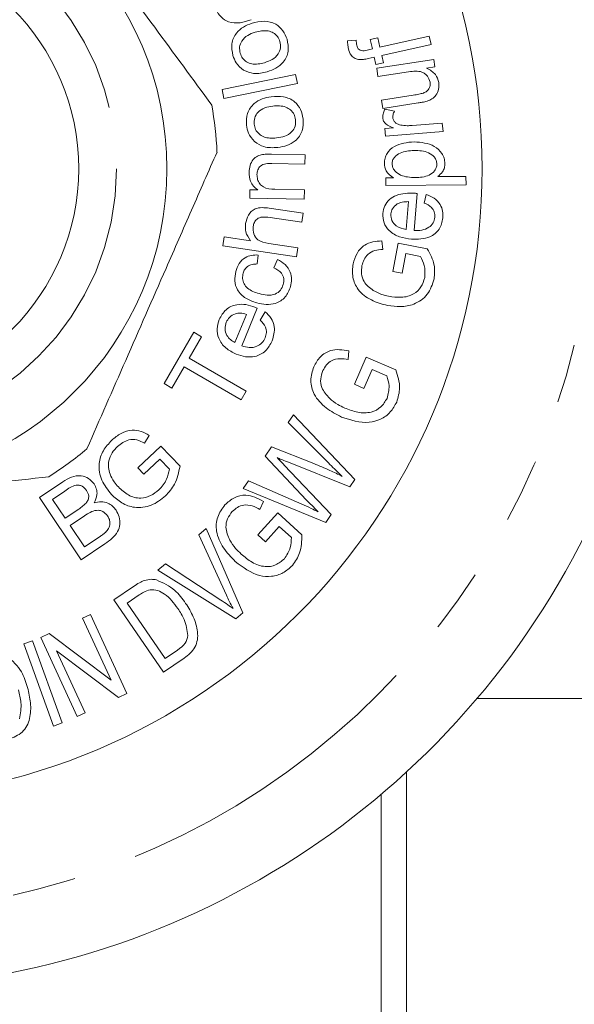
# Model space of a CAD drawing. Units: millimetres. Extents: x 152 to 255, y 82 to 271.
# Drawn here: x 201 to 212, y 94 to 114 of the extents above; entities that cross this region are included whole.
import ezdxf

# ---------------------------------------------------------------- set-up
doc = ezdxf.new("R2010")
doc.units = ezdxf.units.MM
doc.linetypes.add('PHANTOM', pattern=[12.7, 6.35, -1.27, 1.27, -1.27, 1.27, -1.27])

msp = doc.modelspace()

# ---------------------------------------------------------------- linework, layer by layer
at = {"color": 7, "linetype": 'Continuous', "lineweight": 15}
for p, q in [((207.567, 113.225), (207.738, 113.238)), ((208.017, 113.253), (208.166, 113.286)), ((208.059, 113.064), (208.017, 113.253)), ((208.166, 113.286), (208.208, 113.097)), ((208.208, 113.097), (209.184, 113.316)), ((209.184, 113.316), (209.221, 113.152)), ((207.956, 113.041), (208.059, 113.064)), ((209.221, 113.152), (208.245, 112.934)), ((208.096, 112.901), (207.977, 112.874)), ((208.129, 112.756), (208.096, 112.901)), ((208.144, 112.682), (209.278, 112.856)), ((208.245, 112.934), (208.277, 112.789)), ((209.278, 112.856), (209.3, 112.707)), ((208.277, 112.789), (208.129, 112.756)), ((208.169, 112.516), (208.144, 112.682)), ((209.3, 112.707), (209.134, 112.681)), ((205.077, 112.262), (206.536, 112.557)), ((206.536, 112.557), (206.572, 112.378)), ((208.777, 112.609), (208.169, 112.516)), ((205.113, 112.083), (205.077, 112.262)), ((206.572, 112.378), (205.113, 112.083)), ((208.24, 112.052), (208.869, 112.149)), ((208.266, 111.886), (208.24, 112.052)), ((208.968, 111.993), (208.266, 111.886)), ((208.312, 111.873), (208.496, 111.83)), ((208.305, 111.486), (208.478, 111.5)), ((208.317, 111.336), (208.305, 111.486)), ((208.848, 111.546), (209.445, 111.593)), ((209.445, 111.593), (209.459, 111.426)), ((209.459, 111.426), (208.317, 111.336)), ((206.06, 110.978), (206.723, 110.966)), ((206.723, 110.966), (206.72, 110.783)), ((206.72, 110.783), (206.063, 110.795)), ((208.324, 110.511), (208.474, 110.512)), ((208.325, 110.357), (208.324, 110.511)), ((209.355, 110.533), (209.914, 110.537)), ((209.914, 110.537), (209.915, 110.369)), ((206.121, 110.283), (206.71, 110.271)), ((209.915, 110.369), (208.325, 110.357)), ((205.627, 110.109), (205.63, 110.274)), ((206.707, 110.088), (205.627, 110.109)), ((205.63, 110.274), (205.784, 110.271)), ((206.71, 110.271), (206.707, 110.088)), ((208.948, 110.199), (208.887, 109.463)), ((209.087, 110.009), (209.126, 110.18)), ((206.01, 109.907), (206.683, 109.808)), ((208.728, 109.485), (208.775, 110.037)), ((206.656, 109.628), (205.984, 109.728)), ((206.683, 109.808), (206.656, 109.628)), ((205.091, 109.16), (205.117, 109.34)), ((205.117, 109.34), (205.643, 109.262)), ((206.555, 108.944), (205.091, 109.16)), ((206.002, 109.209), (206.582, 109.124)), ((206.582, 109.124), (206.555, 108.944)), ((208.243, 109.26), (208.263, 109.09)), ((208.464, 108.651), (208.572, 109.216)), ((208.572, 109.216), (209.148, 109.104)), ((205.793, 108.979), (205.773, 108.801)), ((208.722, 109.008), (208.646, 108.616)), ((209.011, 108.951), (208.722, 109.008)), ((206.104, 108.725), (206.174, 108.893)), ((208.646, 108.616), (208.464, 108.651)), ((205.331, 107.243), (205.562, 107.802)), ((205.774, 107.923), (205.467, 107.177)), ((205.835, 107.687), (205.929, 107.854)), ((203.927, 106.43), (204.517, 107.448)), ((204.668, 107.36), (204.422, 106.935)), ((204.517, 107.448), (204.668, 107.36)), ((207.594, 107.082), (207.58, 106.907)), ((204.422, 106.935), (205.555, 106.279)), ((207.702, 106.416), (207.936, 106.956)), ((207.936, 106.956), (208.524, 106.701)), ((204.323, 106.765), (204.078, 106.342)), ((205.456, 106.109), (204.323, 106.765)), ((208.051, 106.71), (207.888, 106.335)), ((208.346, 106.582), (208.051, 106.71)), ((204.078, 106.342), (203.927, 106.43)), ((207.888, 106.335), (207.702, 106.416)), ((205.555, 106.279), (205.456, 106.109)), ((206.389, 105.661), (206.492, 105.813)), ((206.492, 105.813), (207.711, 104.529)), ((207.187, 104.858), (206.389, 105.661)), ((203.633, 105.404), (203.538, 105.248)), ((203.408, 104.76), (203.864, 105.193)), ((203.864, 105.193), (204.243, 104.793)), ((205.935, 104.992), (206.058, 105.174)), ((206.058, 105.174), (206.894, 104.845)), ((203.845, 104.934), (203.528, 104.634)), ((204.035, 104.733), (203.845, 104.934)), ((206.754, 104.119), (205.935, 104.992)), ((207.613, 104.383), (206.359, 104.884)), ((203.528, 104.634), (203.408, 104.76)), ((206.312, 104.815), (207.238, 103.832)), ((201.455, 104.171), (201.918, 104.482)), ((205.498, 104.348), (205.602, 104.503)), ((205.602, 104.503), (206.658, 104.039)), ((207.711, 104.529), (207.613, 104.383)), ((201.962, 104.301), (201.716, 104.135)), ((207.134, 103.679), (205.498, 104.348)), ((202.284, 102.937), (201.455, 104.171)), ((201.716, 104.135), (201.967, 103.763)), ((205.897, 104.096), (205.828, 103.936)), ((201.967, 103.763), (202.234, 103.942)), ((205.787, 103.432), (206.181, 103.866)), ((206.181, 103.866), (206.658, 103.432)), ((202.349, 103.809), (202.064, 103.617)), ((207.238, 103.832), (207.134, 103.679)), ((202.064, 103.617), (202.35, 103.193)), ((204.619, 103.434), (204.76, 103.556)), ((204.76, 103.556), (205.491, 101.887)), ((206.212, 103.596), (205.938, 103.295)), ((206.451, 103.378), (206.212, 103.596)), ((202.755, 103.253), (202.284, 102.937)), ((202.35, 103.193), (202.657, 103.399)), ((205.166, 102.234), (204.619, 103.434)), ((205.938, 103.295), (205.787, 103.432)), ((203.806, 102.729), (203.955, 102.859)), ((205.35, 101.764), (203.806, 102.729)), ((203.955, 102.859), (205.054, 102.138)), ((202.932, 102.144), (203.322, 102.411)), ((203.916, 100.707), (202.932, 102.144)), ((203.436, 102.24), (203.198, 102.077)), ((203.198, 102.077), (203.95, 100.979)), ((202.309, 101.78), (202.468, 101.853)), ((202.876, 100.549), (202.309, 101.78)), ((202.468, 101.853), (203.19, 100.285)), ((205.491, 101.887), (205.35, 101.764)), ((201.146, 101.269), (201.319, 101.332)), ((201.319, 101.332), (201.905, 99.705)), ((201.48, 101.398), (201.65, 101.476)), ((202.201, 99.83), (201.48, 101.398)), ((201.65, 101.476), (202.876, 100.549)), ((201.732, 99.642), (201.146, 101.269)), ((203.02, 100.206), (201.794, 101.135)), ((201.794, 101.135), (202.361, 99.903)), ((203.95, 100.979), (204.192, 101.145)), ((204.325, 100.987), (203.916, 100.707)), ((203.19, 100.285), (203.02, 100.206)), ((216.734, 100.19), (210.136, 100.19)), ((202.361, 99.903), (202.201, 99.83)), ((201.905, 99.705), (201.732, 99.642)), ((208.234, 84.537), (208.234, 98.288))]:
    msp.add_line(p, q, dxfattribs=at)
at = {"color": 8, "linetype": 'PHANTOM', "lineweight": 0}
msp.add_line((208.734, 98.729), (208.734, 84.07), dxfattribs=at)
at = {"color": 7, "linetype": 'Continuous', "lineweight": 15}
for radius in [12.5, 6.25, 4.5]:
    msp.add_circle((197.734, 110.69), radius, dxfattribs=at)
at = {"color": 8, "linetype": 'PHANTOM', "lineweight": 0}
msp.add_circle((197.734, 110.69), 5.25, dxfattribs=at)
at = {"color": 7, "linetype": 'Continuous', "lineweight": 15}
for radius, start, end in [(7.25, 2.6067, 10.0236), (7.25, 302.6067, 310.0236), (16.25, 206.3878, 333.6122)]:
    msp.add_arc((197.734, 110.69), radius, start, end, dxfattribs=at)
at = {"color": 8, "linetype": 'PHANTOM', "lineweight": 0}
msp.add_arc((197.734, 110.69), 14.75, 193.7265, 346.2735, dxfattribs=at)
at = {"color": 7, "linetype": 'Continuous', "lineweight": 15}
for points, knots in [([(204.874, 111.952), (204.498, 112.463), (203.737, 113.498), (202.702, 114.907), (201.809, 116.122), (201.317, 116.791), (201.07, 117.127)], [0, 0, 0, 0, 0.299774, 0.606569, 0.802338, 1, 1, 1, 1]), ([(205.654, 113.644), (205.581, 113.619), (205.437, 113.569), (205.219, 113.584), (205.044, 113.687), (204.985, 113.793), (204.955, 113.845)], [0, 0, 0, 0, 0.28074, 0.560308, 0.779959, 1, 1, 1, 1]), ([(205.671, 113.572), (205.75, 113.592), (205.907, 113.634), (206.136, 113.577), (206.294, 113.433), (206.343, 113.314), (206.367, 113.255)], [0, 0, 0, 0, 0.281029, 0.559428, 0.779546, 1, 1, 1, 1]), ([(205.292, 112.935), (205.277, 113.012), (205.249, 113.167), (205.343, 113.376), (205.497, 113.509), (205.613, 113.551), (205.671, 113.572)], [0, 0, 0, 0, 0.279665, 0.558679, 0.779019, 1, 1, 1, 1]), ([(206.223, 113.213), (206.21, 113.247), (206.182, 113.316), (206.095, 113.388), (205.943, 113.445), (205.819, 113.416), (205.733, 113.395)], [0, 0, 0, 0, 0.18699, 0.373798, 0.560747, 1, 1, 1, 1]), ([(205.733, 113.395), (205.682, 113.377), (205.58, 113.342), (205.467, 113.237), (205.413, 113.104), (205.429, 113.02), (205.436, 112.978)], [0, 0, 0, 0, 0.281044, 0.560301, 0.780225, 1, 1, 1, 1]), ([(205.92, 112.792), (205.971, 112.81), (206.075, 112.845), (206.192, 112.949), (206.247, 113.085), (206.231, 113.17), (206.223, 113.213)], [0, 0, 0, 0, 0.281136, 0.560313, 0.780136, 1, 1, 1, 1]), ([(206.367, 113.255), (206.382, 113.176), (206.412, 113.018), (206.313, 112.805), (206.151, 112.675), (206.032, 112.633), (205.973, 112.612)], [0, 0, 0, 0, 0.279701, 0.55851, 0.778886, 1, 1, 1, 1]), ([(207.582, 113.067), (207.577, 113.097), (207.568, 113.149), (207.567, 113.202), (207.567, 113.225)], [0, 0, 0, 0, 0.559901, 1, 1, 1, 1]), ([(207.738, 113.238), (207.739, 113.219), (207.741, 113.186), (207.747, 113.153), (207.75, 113.138)], [0, 0, 0, 0, 0.559909, 1, 1, 1, 1]), ([(207.804, 112.854), (207.774, 112.859), (207.712, 112.871), (207.62, 112.942), (207.596, 113.02), (207.582, 113.067)], [0, 0, 0, 0, 0.280501, 0.560664, 1, 1, 1, 1]), ([(207.75, 113.138), (207.754, 113.122), (207.763, 113.09), (207.791, 113.048), (207.861, 113.02), (207.917, 113.032), (207.956, 113.041)], [0, 0, 0, 0, 0.187529, 0.374148, 0.559876, 1, 1, 1, 1]), ([(205.502, 112.645), (205.449, 112.689), (205.352, 112.767), (205.31, 112.883), (205.292, 112.935)], [0, 0, 0, 0, 0.558975, 1, 1, 1, 1]), ([(205.436, 112.978), (205.45, 112.944), (205.477, 112.876), (205.562, 112.802), (205.712, 112.744), (205.834, 112.772), (205.92, 112.792)], [0, 0, 0, 0, 0.187035, 0.373894, 0.560989, 1, 1, 1, 1]), ([(207.977, 112.874), (207.945, 112.867), (207.888, 112.855), (207.83, 112.854), (207.804, 112.854)], [0, 0, 0, 0, 0.560237, 1, 1, 1, 1]), ([(205.973, 112.612), (205.882, 112.59), (205.72, 112.55), (205.569, 112.616), (205.502, 112.645)], [0, 0, 0, 0, 0.5608886, 1, 1, 1, 1]), ([(209.203, 112.407), (209.189, 112.45), (209.168, 112.514), (209.102, 112.576), (208.983, 112.638), (208.868, 112.622), (208.777, 112.609)], [0, 0, 0, 0, 0.249185, 0.374992, 0.500638, 1, 1, 1, 1]), ([(209.134, 112.681), (209.201, 112.646), (209.32, 112.584), (209.357, 112.455), (209.373, 112.399)], [0, 0, 0, 0, 0.559664, 1, 1, 1, 1]), ([(209.07, 112.19), (209.094, 112.201), (209.141, 112.223), (209.187, 112.281), (209.208, 112.346), (209.205, 112.386), (209.203, 112.407)], [0, 0, 0, 0, 0.280034, 0.55955, 0.779642, 1, 1, 1, 1]), ([(209.373, 112.399), (209.375, 112.355), (209.379, 112.266), (209.33, 112.147), (209.243, 112.07), (209.179, 112.044), (209.146, 112.031)], [0, 0, 0, 0, 0.27986, 0.559598, 0.779348, 1, 1, 1, 1]), ([(205.562, 111.554), (205.562, 111.634), (205.561, 111.793), (205.692, 111.983), (205.869, 112.087), (205.992, 112.108), (206.053, 112.118)], [0, 0, 0, 0, 0.279628, 0.558736, 0.779062, 1, 1, 1, 1]), ([(206.053, 112.118), (206.135, 112.124), (206.298, 112.137), (206.515, 112.039), (206.646, 111.868), (206.672, 111.742), (206.686, 111.679)], [0, 0, 0, 0, 0.281006, 0.559393, 0.779529, 1, 1, 1, 1]), ([(208.869, 112.149), (208.907, 112.154), (208.975, 112.164), (209.041, 112.182), (209.07, 112.19)], [0, 0, 0, 0, 0.560185, 1, 1, 1, 1]), ([(206.083, 111.932), (206.029, 111.923), (205.922, 111.906), (205.79, 111.823), (205.713, 111.7), (205.713, 111.614), (205.713, 111.571)], [0, 0, 0, 0, 0.281089, 0.560386, 0.78022, 1, 1, 1, 1]), ([(206.536, 111.662), (206.528, 111.698), (206.513, 111.771), (206.44, 111.859), (206.299, 111.943), (206.172, 111.936), (206.083, 111.932)], [0, 0, 0, 0, 0.186982, 0.373841, 0.560848, 1, 1, 1, 1]), ([(208.263, 111.697), (208.265, 111.732), (208.268, 111.794), (208.298, 111.849), (208.312, 111.873)], [0, 0, 0, 0, 0.559024, 1, 1, 1, 1]), ([(209.146, 112.031), (209.113, 112.022), (209.054, 112.007), (208.994, 111.998), (208.968, 111.993)], [0, 0, 0, 0, 0.559864, 1, 1, 1, 1]), ([(206.159, 111.299), (206.213, 111.308), (206.322, 111.325), (206.457, 111.406), (206.536, 111.531), (206.536, 111.618), (206.536, 111.662)], [0, 0, 0, 0, 0.281162, 0.560423, 0.780195, 1, 1, 1, 1]), ([(206.686, 111.679), (206.686, 111.597), (206.688, 111.435), (206.551, 111.242), (206.367, 111.142), (206.242, 111.122), (206.18, 111.112)], [0, 0, 0, 0, 0.2797, 0.558497, 0.77891, 1, 1, 1, 1]), ([(208.478, 111.5), (208.423, 111.521), (208.347, 111.549), (208.276, 111.629), (208.267, 111.674), (208.263, 111.697)], [0, 0, 0, 0, 0.560404, 0.780273, 1, 1, 1, 1]), ([(208.496, 111.83), (208.484, 111.808), (208.464, 111.768), (208.464, 111.724), (208.463, 111.704)], [0, 0, 0, 0, 0.560181, 1, 1, 1, 1]), ([(208.463, 111.704), (208.468, 111.683), (208.477, 111.64), (208.533, 111.581), (208.587, 111.565), (208.62, 111.556)], [0, 0, 0, 0, 0.279902, 0.560354, 1, 1, 1, 1]), ([(205.719, 111.229), (205.673, 111.282), (205.592, 111.377), (205.571, 111.5), (205.562, 111.554)], [0, 0, 0, 0, 0.558944, 1, 1, 1, 1]), ([(205.713, 111.571), (205.72, 111.535), (205.735, 111.462), (205.806, 111.374), (205.944, 111.289), (206.07, 111.295), (206.159, 111.299)], [0, 0, 0, 0, 0.187023, 0.373917, 0.56097, 1, 1, 1, 1]), ([(208.62, 111.556), (208.662, 111.55), (208.738, 111.539), (208.814, 111.544), (208.848, 111.546)], [0, 0, 0, 0, 0.5598689, 1, 1, 1, 1]), ([(206.18, 111.112), (206.086, 111.106), (205.918, 111.096), (205.78, 111.189), (205.719, 111.229)], [0, 0, 0, 0, 0.560918, 1, 1, 1, 1]), ([(208.296, 110.798), (208.298, 110.832), (208.303, 110.9), (208.358, 111.025), (208.541, 111.191), (208.747, 111.211), (208.885, 111.223)], [0, 0, 0, 0, 0.1256981, 0.2513512, 0.5009427, 1, 1, 1, 1]), ([(208.885, 111.223), (209.027, 111.212), (209.24, 111.195), (209.424, 111.024), (209.487, 110.899), (209.494, 110.829), (209.498, 110.795)], [0, 0, 0, 0, 0.498854, 0.748613, 0.874346, 1, 1, 1, 1]), ([(202.397, 105.138), (202.652, 105.719), (203.168, 106.895), (203.87, 108.496), (204.476, 109.878), (204.809, 110.638), (204.977, 111.02)], [0, 0, 0, 0, 0.2997735, 0.6065688, 0.8023381, 1, 1, 1, 1]), ([(205.612, 110.618), (205.617, 110.663), (205.625, 110.754), (205.683, 110.87), (205.777, 110.945), (205.847, 110.963), (205.881, 110.972)], [0, 0, 0, 0, 0.280426, 0.560255, 0.779669, 1, 1, 1, 1]), ([(205.881, 110.972), (205.915, 110.975), (205.974, 110.98), (206.033, 110.979), (206.06, 110.978)], [0, 0, 0, 0, 0.559778, 1, 1, 1, 1]), ([(208.885, 111.051), (208.789, 111.046), (208.644, 111.039), (208.506, 110.937), (208.455, 110.855), (208.451, 110.807), (208.449, 110.784)], [0, 0, 0, 0, 0.499664, 0.749466, 0.874761, 1, 1, 1, 1]), ([(209.337, 110.783), (209.335, 110.807), (209.33, 110.856), (209.277, 110.94), (209.134, 111.043), (208.985, 111.048), (208.885, 111.051)], [0, 0, 0, 0, 0.125278, 0.250644, 0.500315, 1, 1, 1, 1]), ([(206.063, 110.795), (206.024, 110.796), (205.946, 110.797), (205.838, 110.757), (205.78, 110.668), (205.774, 110.607), (205.77, 110.576)], [0, 0, 0, 0, 0.281713, 0.559554, 0.779415, 1, 1, 1, 1]), ([(208.474, 110.512), (208.418, 110.552), (208.317, 110.624), (208.303, 110.745), (208.296, 110.798)], [0, 0, 0, 0, 0.5598542, 1, 1, 1, 1]), ([(208.449, 110.784), (208.452, 110.759), (208.458, 110.71), (208.514, 110.628), (208.657, 110.526), (208.806, 110.519), (208.905, 110.514)], [0, 0, 0, 0, 0.125138, 0.250532, 0.500563, 1, 1, 1, 1]), ([(208.905, 110.514), (209.002, 110.518), (209.146, 110.525), (209.283, 110.628), (209.331, 110.712), (209.335, 110.759), (209.337, 110.783)], [0, 0, 0, 0, 0.4997613, 0.7494182, 0.8747171, 1, 1, 1, 1]), ([(209.498, 110.795), (209.496, 110.766), (209.492, 110.708), (209.445, 110.612), (209.389, 110.563), (209.355, 110.533)], [0, 0, 0, 0, 0.280373, 0.560642, 1, 1, 1, 1]), ([(205.784, 110.271), (205.754, 110.294), (205.695, 110.342), (205.624, 110.46), (205.617, 110.558), (205.612, 110.618)], [0, 0, 0, 0, 0.2805666, 0.560838, 1, 1, 1, 1]), ([(205.77, 110.576), (205.772, 110.543), (205.776, 110.478), (205.82, 110.389), (205.928, 110.291), (206.041, 110.286), (206.121, 110.283)], [0, 0, 0, 0, 0.187317, 0.374511, 0.560796, 1, 1, 1, 1]), ([(208.266, 109.805), (208.275, 109.857), (208.293, 109.96), (208.395, 110.086), (208.592, 110.207), (208.771, 110.205), (208.897, 110.204)], [0, 0, 0, 0, 0.186974, 0.373777, 0.560993, 1, 1, 1, 1]), ([(208.897, 110.204), (208.906, 110.203), (208.924, 110.202), (208.941, 110.2), (208.948, 110.199)], [0, 0, 0, 0, 0.55998, 1, 1, 1, 1]), ([(209.126, 110.18), (209.18, 110.158), (209.289, 110.115), (209.405, 109.994), (209.46, 109.852), (209.459, 109.76), (209.458, 109.714)], [0, 0, 0, 0, 0.2803009, 0.5597672, 0.7796272, 1, 1, 1, 1]), ([(205.544, 109.601), (205.557, 109.66), (205.585, 109.777), (205.714, 109.903), (205.871, 109.924), (205.964, 109.913), (206.01, 109.907)], [0, 0, 0, 0, 0.280381, 0.558484, 0.778587, 1, 1, 1, 1]), ([(208.553, 109.992), (208.515, 109.963), (208.447, 109.912), (208.432, 109.83), (208.425, 109.793)], [0, 0, 0, 0, 0.5593158, 1, 1, 1, 1]), ([(208.775, 110.037), (208.732, 110.036), (208.655, 110.035), (208.584, 110.005), (208.553, 109.992)], [0, 0, 0, 0, 0.560774, 1, 1, 1, 1]), ([(209.299, 109.729), (209.298, 109.764), (209.297, 109.836), (209.221, 109.946), (209.138, 109.985), (209.087, 110.009)], [0, 0, 0, 0, 0.280002, 0.559616, 1, 1, 1, 1]), ([(205.984, 109.728), (205.947, 109.731), (205.874, 109.739), (205.772, 109.705), (205.711, 109.627), (205.699, 109.57), (205.693, 109.542)], [0, 0, 0, 0, 0.281181, 0.559531, 0.779228, 1, 1, 1, 1]), ([(208.832, 109.293), (208.752, 109.304), (208.593, 109.325), (208.395, 109.438), (208.271, 109.614), (208.267, 109.741), (208.266, 109.805)], [0, 0, 0, 0, 0.281032, 0.560592, 0.780292, 1, 1, 1, 1]), ([(208.425, 109.793), (208.427, 109.748), (208.433, 109.657), (208.546, 109.53), (208.659, 109.502), (208.728, 109.485)], [0, 0, 0, 0, 0.279647, 0.560153, 1, 1, 1, 1]), ([(209.458, 109.714), (209.441, 109.635), (209.408, 109.477), (209.166, 109.292), (208.959, 109.292), (208.832, 109.293)], [0, 0, 0, 0, 0.2800236, 0.5597944, 1, 1, 1, 1]), ([(208.887, 109.463), (208.938, 109.463), (209.04, 109.464), (209.175, 109.515), (209.274, 109.609), (209.29, 109.689), (209.299, 109.729)], [0, 0, 0, 0, 0.281077, 0.56085, 0.780599, 1, 1, 1, 1]), ([(205.643, 109.262), (205.603, 109.32), (205.533, 109.423), (205.54, 109.547), (205.544, 109.601)], [0, 0, 0, 0, 0.558923, 1, 1, 1, 1]), ([(205.693, 109.542), (205.693, 109.493), (205.692, 109.396), (205.799, 109.245), (205.925, 109.223), (206.002, 109.209)], [0, 0, 0, 0, 0.280369, 0.559592, 1, 1, 1, 1]), ([(207.676, 108.803), (207.697, 108.875), (207.737, 109.019), (207.885, 109.179), (208.067, 109.248), (208.184, 109.256), (208.243, 109.26)], [0, 0, 0, 0, 0.280077, 0.559235, 0.779213, 1, 1, 1, 1]), ([(205.349, 108.655), (205.368, 108.708), (205.406, 108.815), (205.522, 108.929), (205.66, 108.981), (205.749, 108.98), (205.793, 108.979)], [0, 0, 0, 0, 0.280277, 0.559526, 0.779532, 1, 1, 1, 1]), ([(208.263, 109.09), (208.209, 109.086), (208.103, 109.078), (207.968, 109.004), (207.886, 108.891), (207.863, 108.81), (207.852, 108.77)], [0, 0, 0, 0, 0.280892, 0.559305, 0.779515, 1, 1, 1, 1]), ([(209.096, 108.531), (209.1, 108.614), (209.108, 108.762), (209.041, 108.893), (209.011, 108.951)], [0, 0, 0, 0, 0.559063, 1, 1, 1, 1]), ([(209.148, 109.104), (209.205, 108.999), (209.307, 108.81), (209.291, 108.598), (209.283, 108.505)], [0, 0, 0, 0, 0.560207, 1, 1, 1, 1]), ([(205.773, 108.801), (205.739, 108.8), (205.672, 108.799), (205.584, 108.761), (205.523, 108.697), (205.505, 108.647), (205.496, 108.622)], [0, 0, 0, 0, 0.280426, 0.559826, 0.779805, 1, 1, 1, 1]), ([(206.291, 108.393), (206.298, 108.432), (206.311, 108.51), (206.251, 108.647), (206.159, 108.696), (206.104, 108.725)], [0, 0, 0, 0, 0.280567, 0.560466, 1, 1, 1, 1]), ([(206.174, 108.893), (206.228, 108.863), (206.337, 108.803), (206.432, 108.655), (206.465, 108.497), (206.446, 108.402), (206.436, 108.355)], [0, 0, 0, 0, 0.280166, 0.559497, 0.779582, 1, 1, 1, 1]), ([(208.356, 107.977), (208.248, 108.008), (208.031, 108.068), (207.772, 108.263), (207.649, 108.537), (207.667, 108.714), (207.676, 108.803)], [0, 0, 0, 0, 0.2808037, 0.5604129, 0.7798581, 1, 1, 1, 1]), ([(207.852, 108.77), (207.846, 108.715), (207.832, 108.607), (207.893, 108.413), (208.007, 108.326), (208.077, 108.274)], [0, 0, 0, 0, 0.281059, 0.561462, 1, 1, 1, 1]), ([(205.767, 108.031), (205.691, 108.056), (205.541, 108.108), (205.374, 108.267), (205.317, 108.47), (205.339, 108.593), (205.349, 108.655)], [0, 0, 0, 0, 0.280847, 0.559661, 0.779573, 1, 1, 1, 1]), ([(205.496, 108.622), (205.49, 108.586), (205.476, 108.514), (205.508, 108.406), (205.609, 108.279), (205.728, 108.24), (205.812, 108.213)], [0, 0, 0, 0, 0.186977, 0.373703, 0.560582, 1, 1, 1, 1]), ([(208.379, 108.162), (208.463, 108.15), (208.631, 108.125), (208.87, 108.182), (209.035, 108.339), (209.076, 108.467), (209.096, 108.531)], [0, 0, 0, 0, 0.2810961, 0.5603872, 0.7799169, 1, 1, 1, 1]), ([(206.436, 108.355), (206.407, 108.28), (206.35, 108.132), (206.152, 108.01), (205.948, 107.99), (205.827, 108.017), (205.767, 108.031)], [0, 0, 0, 0, 0.279582, 0.558363, 0.778847, 1, 1, 1, 1]), ([(205.812, 108.213), (205.864, 108.2), (205.969, 108.175), (206.124, 108.19), (206.244, 108.273), (206.275, 108.353), (206.291, 108.393)], [0, 0, 0, 0, 0.2813437, 0.5607118, 0.7802226, 1, 1, 1, 1]), ([(209.283, 108.505), (209.248, 108.397), (209.177, 108.182), (208.905, 107.993), (208.618, 107.943), (208.444, 107.966), (208.356, 107.977)], [0, 0, 0, 0, 0.279388, 0.558007, 0.778824, 1, 1, 1, 1]), ([(208.077, 108.274), (208.131, 108.246), (208.227, 108.196), (208.332, 108.172), (208.379, 108.162)], [0, 0, 0, 0, 0.559823, 1, 1, 1, 1]), ([(205.021, 107.702), (205.06, 107.772), (205.137, 107.911), (205.349, 108.007), (205.554, 108.005), (205.671, 107.963), (205.729, 107.942)], [0, 0, 0, 0, 0.279399, 0.558422, 0.778897, 1, 1, 1, 1]), ([(205.729, 107.942), (205.738, 107.939), (205.753, 107.932), (205.768, 107.926), (205.774, 107.923)], [0, 0, 0, 0, 0.55998, 1, 1, 1, 1]), ([(205.346, 107.816), (205.3, 107.796), (205.219, 107.759), (205.179, 107.681), (205.161, 107.646)], [0, 0, 0, 0, 0.558828, 1, 1, 1, 1]), ([(205.562, 107.802), (205.522, 107.814), (205.45, 107.834), (205.377, 107.822), (205.346, 107.816)], [0, 0, 0, 0, 0.560806, 1, 1, 1, 1]), ([(205.929, 107.854), (205.973, 107.813), (206.062, 107.733), (206.141, 107.523), (206.097, 107.372), (206.071, 107.28)], [0, 0, 0, 0, 0.281026, 0.5614, 1, 1, 1, 1]), ([(205.36, 107.016), (205.287, 107.051), (205.141, 107.121), (205.002, 107.309), (204.963, 107.519), (205.002, 107.641), (205.021, 107.702)], [0, 0, 0, 0, 0.280691, 0.559707, 0.779633, 1, 1, 1, 1]), ([(205.161, 107.646), (205.149, 107.602), (205.123, 107.514), (205.164, 107.388), (205.238, 107.296), (205.3, 107.261), (205.331, 107.243)], [0, 0, 0, 0, 0.27953, 0.558939, 0.77925, 1, 1, 1, 1]), ([(205.932, 107.339), (205.943, 107.374), (205.965, 107.443), (205.941, 107.577), (205.875, 107.646), (205.835, 107.687)], [0, 0, 0, 0, 0.280695, 0.560516, 1, 1, 1, 1]), ([(206.071, 107.28), (206.033, 107.208), (205.958, 107.065), (205.748, 106.956), (205.539, 106.953), (205.419, 106.995), (205.36, 107.016)], [0, 0, 0, 0, 0.279929, 0.558668, 0.778989, 1, 1, 1, 1]), ([(205.467, 107.177), (205.516, 107.162), (205.615, 107.134), (205.761, 107.156), (205.875, 107.231), (205.913, 107.303), (205.932, 107.339)], [0, 0, 0, 0, 0.280777, 0.560055, 0.779944, 1, 1, 1, 1]), ([(206.897, 106.765), (206.935, 106.834), (207.011, 106.973), (207.264, 107.13), (207.469, 107.1), (207.594, 107.082)], [0, 0, 0, 0, 0.280818, 0.560775, 1, 1, 1, 1]), ([(207.58, 106.907), (207.524, 106.916), (207.413, 106.934), (207.255, 106.898), (207.14, 106.805), (207.098, 106.727), (207.077, 106.688)], [0, 0, 0, 0, 0.280985, 0.559565, 0.77966, 1, 1, 1, 1]), ([(207.447, 105.767), (207.341, 105.823), (207.13, 105.934), (206.896, 106.183), (206.811, 106.494), (206.868, 106.674), (206.897, 106.765)], [0, 0, 0, 0, 0.28097, 0.560874, 0.780148, 1, 1, 1, 1]), ([(207.077, 106.688), (207.058, 106.633), (207.02, 106.525), (207.05, 106.313), (207.15, 106.202), (207.212, 106.134)], [0, 0, 0, 0, 0.2807641, 0.5609948, 1, 1, 1, 1]), ([(208.349, 106.138), (208.371, 106.221), (208.41, 106.37), (208.366, 106.517), (208.346, 106.582)], [0, 0, 0, 0, 0.558958, 1, 1, 1, 1]), ([(208.524, 106.701), (208.562, 106.582), (208.631, 106.371), (208.569, 106.159), (208.542, 106.065)], [0, 0, 0, 0, 0.560414, 1, 1, 1, 1]), ([(207.212, 106.134), (207.263, 106.093), (207.356, 106.019), (207.463, 105.969), (207.51, 105.946)], [0, 0, 0, 0, 0.559861, 1, 1, 1, 1]), ([(208.542, 106.065), (208.504, 105.996), (208.427, 105.856), (208.228, 105.713), (207.887, 105.623), (207.628, 105.708), (207.447, 105.767)], [0, 0, 0, 0, 0.18712, 0.3742041, 0.5612585, 1, 1, 1, 1]), ([(207.51, 105.946), (207.594, 105.914), (207.763, 105.849), (208.022, 105.842), (208.238, 105.953), (208.312, 106.076), (208.349, 106.138)], [0, 0, 0, 0, 0.281253, 0.560888, 0.780203, 1, 1, 1, 1]), ([(202.889, 105.307), (202.948, 105.356), (203.067, 105.453), (203.276, 105.521), (203.476, 105.494), (203.581, 105.434), (203.633, 105.404)], [0, 0, 0, 0, 0.280414, 0.559929, 0.779515, 1, 1, 1, 1]), ([(202.882, 104.233), (202.812, 104.322), (202.672, 104.501), (202.611, 104.826), (202.708, 105.11), (202.829, 105.241), (202.889, 105.307)], [0, 0, 0, 0, 0.280343, 0.559328, 0.779318, 1, 1, 1, 1]), ([(203.538, 105.248), (203.49, 105.274), (203.393, 105.326), (203.188, 105.325), (203.075, 105.239), (203.005, 105.186)], [0, 0, 0, 0, 0.281611, 0.560848, 1, 1, 1, 1]), ([(203.005, 105.186), (202.966, 105.144), (202.888, 105.062), (202.826, 104.913), (202.818, 104.765), (202.843, 104.68), (202.856, 104.637)], [0, 0, 0, 0, 0.280259, 0.559965, 0.77984, 1, 1, 1, 1]), ([(206.167, 104.962), (206.194, 104.935), (206.243, 104.886), (206.291, 104.836), (206.312, 104.815)], [0, 0, 0, 0, 0.560003, 1, 1, 1, 1]), ([(206.359, 104.884), (206.323, 104.898), (206.259, 104.923), (206.195, 104.95), (206.167, 104.962)], [0, 0, 0, 0, 0.560025, 1, 1, 1, 1]), ([(206.894, 104.845), (207.001, 104.802), (207.194, 104.725), (207.379, 104.631), (207.46, 104.59)], [0, 0, 0, 0, 0.559997, 1, 1, 1, 1]), ([(207.46, 104.59), (207.409, 104.639), (207.317, 104.728), (207.227, 104.818), (207.187, 104.858)], [0, 0, 0, 0, 0.559994, 1, 1, 1, 1]), ([(202.856, 104.637), (202.88, 104.585), (202.923, 104.492), (202.99, 104.415), (203.02, 104.381)], [0, 0, 0, 0, 0.559751, 1, 1, 1, 1]), ([(203.826, 104.323), (203.883, 104.39), (203.985, 104.511), (204.02, 104.665), (204.035, 104.733)], [0, 0, 0, 0, 0.559497, 1, 1, 1, 1]), ([(204.243, 104.793), (204.217, 104.669), (204.17, 104.446), (204.021, 104.276), (203.956, 104.202)], [0, 0, 0, 0, 0.559898, 1, 1, 1, 1]), ([(195.258, 103.876), (195.403, 103.892), (196.158, 103.976), (197.568, 104.132), (199.583, 104.355), (200.928, 104.504), (201.641, 104.583)], [0, 0, 0, 0, 0.069513, 0.361881, 0.661405, 1, 1, 1, 1]), ([(201.918, 104.482), (201.974, 104.517), (202.084, 104.587), (202.271, 104.617), (202.436, 104.558), (202.505, 104.48), (202.539, 104.442)], [0, 0, 0, 0, 0.281228, 0.560198, 0.780167, 1, 1, 1, 1]), ([(202.539, 104.442), (202.557, 104.409), (202.592, 104.343), (202.605, 104.206), (202.566, 104.118), (202.542, 104.064)], [0, 0, 0, 0, 0.280477, 0.561063, 1, 1, 1, 1]), ([(202.391, 104.314), (202.364, 104.346), (202.323, 104.393), (202.243, 104.42), (202.117, 104.414), (202.031, 104.351), (201.962, 104.301)], [0, 0, 0, 0, 0.248949, 0.374239, 0.499532, 1, 1, 1, 1]), ([(202.379, 104.06), (202.394, 104.081), (202.424, 104.123), (202.441, 104.218), (202.41, 104.278), (202.391, 104.314)], [0, 0, 0, 0, 0.281245, 0.561628, 1, 1, 1, 1]), ([(203.956, 104.202), (203.866, 104.132), (203.686, 103.993), (203.359, 103.951), (203.08, 104.053), (202.948, 104.173), (202.882, 104.233)], [0, 0, 0, 0, 0.2801429, 0.5589322, 0.7792533, 1, 1, 1, 1]), ([(203.02, 104.381), (203.083, 104.322), (203.207, 104.205), (203.449, 104.138), (203.667, 104.198), (203.773, 104.281), (203.826, 104.323)], [0, 0, 0, 0, 0.280731, 0.5593, 0.779386, 1, 1, 1, 1]), ([(202.234, 103.942), (202.263, 103.961), (202.315, 103.997), (202.36, 104.041), (202.379, 104.06)], [0, 0, 0, 0, 0.560261, 1, 1, 1, 1]), ([(202.542, 104.064), (202.587, 104.075), (202.677, 104.096), (202.806, 104.069), (202.909, 104.007), (202.953, 103.95), (202.976, 103.921)], [0, 0, 0, 0, 0.280161, 0.559554, 0.779674, 1, 1, 1, 1]), ([(205.134, 104.025), (205.193, 104.078), (205.309, 104.184), (205.6, 104.249), (205.784, 104.154), (205.897, 104.096)], [0, 0, 0, 0, 0.280845, 0.560683, 1, 1, 1, 1]), ([(206.658, 104.039), (206.72, 104.012), (206.829, 103.964), (206.937, 103.911), (206.984, 103.888)], [0, 0, 0, 0, 0.559991, 1, 1, 1, 1]), ([(206.984, 103.888), (206.941, 103.931), (206.864, 104.008), (206.788, 104.085), (206.754, 104.119)], [0, 0, 0, 0, 0.560007, 1, 1, 1, 1]), ([(202.806, 103.807), (202.777, 103.841), (202.734, 103.891), (202.65, 103.918), (202.518, 103.921), (202.424, 103.858), (202.349, 103.809)], [0, 0, 0, 0, 0.2493102, 0.3749332, 0.5005654, 1, 1, 1, 1]), ([(202.976, 103.921), (202.999, 103.877), (203.047, 103.789), (203.061, 103.637), (202.991, 103.425), (202.852, 103.324), (202.755, 103.253)], [0, 0, 0, 0, 0.187125, 0.374256, 0.560758, 1, 1, 1, 1]), ([(205.339, 102.902), (205.256, 102.989), (205.091, 103.162), (204.949, 103.473), (204.965, 103.795), (205.078, 103.948), (205.134, 104.025)], [0, 0, 0, 0, 0.281011, 0.560971, 0.780185, 1, 1, 1, 1]), ([(205.28, 103.893), (205.245, 103.848), (205.174, 103.757), (205.136, 103.547), (205.195, 103.41), (205.232, 103.326)], [0, 0, 0, 0, 0.28069, 0.560929, 1, 1, 1, 1]), ([(205.828, 103.936), (205.778, 103.962), (205.678, 104.015), (205.518, 104.034), (205.378, 103.983), (205.313, 103.923), (205.28, 103.893)], [0, 0, 0, 0, 0.280994, 0.559658, 0.779763, 1, 1, 1, 1]), ([(202.764, 103.479), (202.787, 103.504), (202.834, 103.554), (202.859, 103.65), (202.846, 103.738), (202.82, 103.784), (202.806, 103.807)], [0, 0, 0, 0, 0.280502, 0.559259, 0.779438, 1, 1, 1, 1]), ([(202.657, 103.399), (202.678, 103.413), (202.715, 103.438), (202.749, 103.467), (202.764, 103.479)], [0, 0, 0, 0, 0.560092, 1, 1, 1, 1]), ([(205.232, 103.326), (205.268, 103.27), (205.332, 103.17), (205.418, 103.088), (205.455, 103.051)], [0, 0, 0, 0, 0.559833, 1, 1, 1, 1]), ([(206.313, 102.958), (206.36, 103.029), (206.445, 103.158), (206.449, 103.31), (206.451, 103.378)], [0, 0, 0, 0, 0.558845, 1, 1, 1, 1]), ([(206.658, 103.432), (206.657, 103.308), (206.654, 103.086), (206.528, 102.905), (206.473, 102.826)], [0, 0, 0, 0, 0.560476, 1, 1, 1, 1]), ([(206.473, 102.826), (206.414, 102.772), (206.295, 102.665), (206.06, 102.595), (205.709, 102.623), (205.492, 102.787), (205.339, 102.902)], [0, 0, 0, 0, 0.1870615, 0.3740936, 0.5611421, 1, 1, 1, 1]), ([(205.455, 103.051), (205.525, 102.993), (205.664, 102.878), (205.907, 102.785), (206.148, 102.819), (206.258, 102.911), (206.313, 102.958)], [0, 0, 0, 0, 0.281267, 0.560976, 0.780276, 1, 1, 1, 1]), ([(203.322, 102.411), (203.36, 102.437), (203.429, 102.483), (203.505, 102.514), (203.538, 102.528)], [0, 0, 0, 0, 0.560221, 1, 1, 1, 1]), ([(203.538, 102.528), (203.582, 102.539), (203.66, 102.558), (203.74, 102.545), (203.775, 102.539)], [0, 0, 0, 0, 0.5597697, 1, 1, 1, 1]), ([(203.775, 102.539), (203.905, 102.48), (204.139, 102.374), (204.289, 102.166), (204.355, 102.074)], [0, 0, 0, 0, 0.557406, 1, 1, 1, 1]), ([(203.65, 102.343), (203.607, 102.329), (203.531, 102.305), (203.465, 102.26), (203.436, 102.24)], [0, 0, 0, 0, 0.558923, 1, 1, 1, 1]), ([(204.199, 101.971), (204.121, 102.076), (204.012, 102.223), (203.804, 102.337), (203.701, 102.341), (203.65, 102.343)], [0, 0, 0, 0, 0.560132, 0.78077, 1, 1, 1, 1]), ([(205.054, 102.138), (205.1, 102.108), (205.182, 102.053), (205.261, 101.995), (205.296, 101.97)], [0, 0, 0, 0, 0.559999, 1, 1, 1, 1]), ([(205.296, 101.97), (205.27, 102.019), (205.224, 102.106), (205.184, 102.195), (205.166, 102.234)], [0, 0, 0, 0, 0.55998, 1, 1, 1, 1]), ([(204.4, 101.436), (204.384, 101.544), (204.356, 101.738), (204.247, 101.9), (204.199, 101.971)], [0, 0, 0, 0, 0.557932, 1, 1, 1, 1]), ([(204.355, 102.074), (204.41, 101.987), (204.519, 101.812), (204.594, 101.56), (204.596, 101.353), (204.53, 101.151), (204.407, 101.052), (204.325, 100.987)], [0, 0, 0, 0, 0.250731, 0.500923, 0.626207, 0.751112, 1, 1, 1, 1]), ([(204.192, 101.145), (204.25, 101.186), (204.354, 101.26), (204.386, 101.382), (204.4, 101.436)], [0, 0, 0, 0, 0.561583, 1, 1, 1, 1]), ([(200.817, 101.03), (200.922, 100.933), (201.111, 100.757), (201.186, 100.513), (201.22, 100.404)], [0, 0, 0, 0, 0.557556, 1, 1, 1, 1]), ([(201.22, 100.404), (201.244, 100.304), (201.291, 100.103), (201.281, 99.84), (201.216, 99.642), (201.089, 99.473), (200.94, 99.418), (200.842, 99.382)], [0, 0, 0, 0, 0.250721, 0.500924, 0.626198, 0.751096, 1, 1, 1, 1]), ([(201.057, 99.784), (201.077, 99.892), (201.112, 100.085), (201.06, 100.273), (201.038, 100.357)], [0, 0, 0, 0, 0.557926, 1, 1, 1, 1])]:
    msp.add_open_spline(points, degree=3, knots=knots, dxfattribs=at)

doc.saveas('drawing.dxf')
